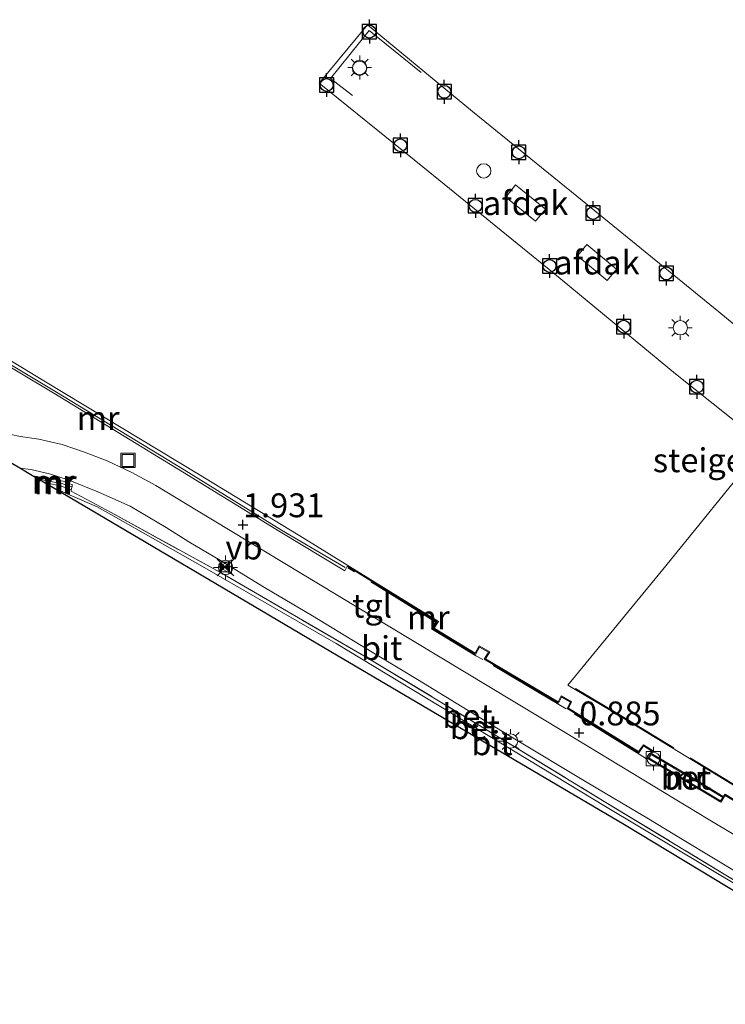
# Model space of a CAD drawing. Units: metres. Extents: x 119991 to 130007, y 487498 to 493750.
# Drawn here: x 121657 to 121730, y 488202 to 488305 of the extents above; entities that cross this region are included whole.
import ezdxf
from ezdxf.enums import TextEntityAlignment as Align

# ---------------------------------------------------------------- set-up
doc = ezdxf.new("R2010")
doc.units = ezdxf.units.M
doc.linetypes.add('IE-TERREINAFSCHEIDING', pattern=[10, 8, -2])
doc.layers.get('0').update_dxf_attribs({"lineweight": 25})
for name, color, linetype, lineweight in [('B-ME-GW-HOOGTEPUNT-S-B1', 10, 'Continuous', 25), ('B-ME-IE-INRICHTINGSELEMENT-S-B1', 253, 'Continuous', 18), ('B-ME-IE-INRICHTINGSELEMENT-S-B2', 253, 'Continuous', 18), ('B-ME-IE-MEUBILAIR_WEGMEUBILAIR-LICHTMAST-S-B1', 8, 'Continuous', 18), ('B-ME-IE-MEUBILAIR_WEGMEUBILAIR-LICHTMAST-S-B2', 8, 'Continuous', 18), ('B-ME-IE-TERREINAFSCHEIDING-RASTERHEKWERK-L-B1', 8, 'IE-TERREINAFSCHEIDING', 18), ('B-ME-IE-TERREINAFSCHEIDING-RASTERHEKWERK-L-B2', 8, 'IE-TERREINAFSCHEIDING', 18), ('B-ME-KG-KADASTRAAL-OPNAMEDTMGRENS-L-B1', 10, 'Continuous', 25), ('B-ME-KW-STEIGER-GV-B7', 213, 'Continuous', 18), ('B-ME-MW-MUUR-GV-B6', 8, 'IE-TERREINAFSCHEIDING-KUNSTMATIG', 18), ('B-ME-MW-MUUR-L-B1', 8, 'IE-TERREINAFSCHEIDING-KUNSTMATIG', 18), ('B-ME-OB-WATERLIJN-L-B1', 133, 'OB-WATERLIJN', 18), ('B-ME-OG-BEBOUWING-GV-B6', 173, 'Continuous', 18), ('B-ME-OG-WATER-GV-B6', 153, 'Continuous', 18), ('B-ME-VH-VERH_SOORT-BETON-OVERIG-GV-B6', 8, 'IE-TERREINAFSCHEIDING-NATUURLIJK-HOUTWAL', 18), ('B-ME-VH-VERH_SOORT-BITUMEN-GV-B6', 8, 'IE-TERREINAFSCHEIDING-NATUURLIJK-HOUTWAL', 18), ('B-ME-VH-VERH_SOORT-TEGELS-GV-B6', 8, 'Continuous', 18), ('B-ME-VV-BOLDER-S-B1', 213, 'Continuous', 18), ('B-ME-VV-BOLDER-S-B2', 10, 'Continuous', 25), ('B-ME-VW-MEUBILAIR_WEGMEUBILAIR-VERKEERSBORD-S-B1', 8, 'Continuous', 18)]:
    doc.layers.add(name, color=color, linetype=linetype, lineweight=lineweight)
doc.styles.add('NLCS-ISO', font='NLCS-ISO.TTF')
doc.linetypes.add('IE-TERREINAFSCHEIDING-KUNSTMATIG', pattern='A,4,[82,NLCS.SHX,S=0.75,R=90,X=0,Y=0],4,-2', length=10)
doc.linetypes.add('IE-TERREINAFSCHEIDING-NATUURLIJK-HOUTWAL', pattern='A,7,-1.5,[67,NLCS.SHX,S=0.75,R=45,X=0,Y=0],-1.5,7,-1.5,[70,NLCS.SHX,S=0.75,R=0,X=0,Y=0],-1.5', length=20)
doc.linetypes.add('OB-WATERLIJN', pattern='A,10,[32,NLCS.SHX,S=2,R=0,X=0,Y=0],-12', length=22)

# ---------------------------------------------------------------- blocks, each defined once
blk = doc.blocks.new('dtb')
blk.add_circle((0, 0), 0.75)
blk = doc.blocks.new('bolder')
for p, q in [((-0.75, 0), (-1.25, 0)), ((-0.75, 0.75), (-0.75, -0.75)), ((0.75, 0.75), (-0.75, 0.75)), ((0.75, -0.75), (0.75, 0.75)), ((0.75, 0), (1.25, 0)), ((-0.75, -0.75), (0.75, -0.75))]:
    blk.add_line(p, q)
blk.add_circle((0, 0), 0.673)
blk = doc.blocks.new('put')
for p, q in [((0.75, 0.75), (-0.75, 0.75)), ((-0.75, 0.75), (-0.75, -0.75)), ((0.75, -0.75), (0.75, 0.75)), ((-0.75, -0.75), (0.75, -0.75))]:
    blk.add_line(p, q)
blk.add_lwpolyline([(-0.625, 0.625), (0.625, 0.625), (0.625, -0.625), (-0.625, -0.625)], close=True)
blk = doc.blocks.new('camera')
h = blk.add_hatch(color=256)
h.paths.add_polyline_path([(0.5, 0.5), (-0.5, 0.5), (0, 0)])
h.paths.add_polyline_path([(0, 0), (-0.5, -0.5), (0.5, -0.5)])
for p, q in [((-0.5, 0.5), (0.5, -0.5)), ((0.5, 0.5), (-0.5, -0.5))]:
    blk.add_line(p, q)
blk.add_lwpolyline([(-0.5, 0.5), (0.5, 0.5), (0.5, -0.5), (-0.5, -0.5)], close=True)
blk = doc.blocks.new('verkeersbord')
for p, q in [((0, 0.75), (-0.75, -0.625)), ((0.75, -0.625), (0, 0.75)), ((-0.75, -0.625), (0.75, -0.625))]:
    blk.add_line(p, q)
blk = doc.blocks.new('hoogtepunt')
for p, q in [((-0.5, 0), (0.5, 0)), ((0, 0.5), (0, -0.5))]:
    blk.add_line(p, q)
blk = doc.blocks.new('lantaarnpaal')
for p, q in [((0, 0.75), (0, 1.25)), ((-0.75, 0), (-1.25, 0)), ((-0.88, 0.88), (-0.53, 0.53)), ((0.53, 0.53), (0.88, 0.88)), ((0.75, 0), (1.25, 0)), ((-0.53, -0.53), (-0.88, -0.88)), ((0, -0.75), (0, -1.25)), ((0.53, -0.53), (0.88, -0.88))]:
    blk.add_line(p, q)
blk.add_circle((0, 0), 0.75)

msp = doc.modelspace()

# ---------------------------------------------------------------- linework, layer by layer
at = {"layer": 'B-ME-IE-TERREINAFSCHEIDING-RASTERHEKWERK-L-B1'}
for points in [[(121661.96, 488255.79, 2.61), (121661.96, 488255.65, 2.58), (121666.17, 488253.41, 2.52), (121677.59, 488247.13, 2.21), (121692.87, 488238.27, 1.72), (121706.86, 488229.81, 1.43), (121717.77, 488223.16, 1.05), (121732.48, 488214.24, 0.99), (121748.01, 488204.74, 0.89)], [(121705.06, 488238.02, 1.15), (121704.34, 488238.4, 1.15), (121699.69, 488241.23, 1.3), (121700.15, 488241.93, 1.28), (121690.95, 488247.63, 1.52)], [(121713.79, 488232.86, 0.83), (121713.03, 488233.3, 0.85), (121705.06, 488238.02, 1.15)], [(121722.21, 488227.63, 0.6), (121721.44, 488228.11, 0.61), (121713.79, 488232.86, 0.83)]]:
    msp.add_polyline3d(points, dxfattribs=at)
at = {"layer": 'B-ME-IE-TERREINAFSCHEIDING-RASTERHEKWERK-L-B2'}
for points in [[(121691.41, 488297.1, 0.97), (121689.12, 488298.89, 0.97), (121693.17, 488303.92, 0.97), (121698.61, 488299.5, 0.94)], [(121749.89, 488213.29, 0.87), (121747.42, 488215.28, 0.93), (121733.6, 488223.56, 0.97), (121719.34, 488232.27, 0.87), (121714.76, 488234.98, 0.9)]]:
    msp.add_polyline3d(points, dxfattribs=at)
at = {"layer": 'B-ME-KG-KADASTRAAL-OPNAMEDTMGRENS-L-B1'}
msp.add_polyline3d([(121750.98, 488201.91, 0.87), (121719.91, 488220.71, 0.84), (121689.16, 488238.84, 1.72), (121675.58, 488246.85, 2.13), (121660.51, 488255.74, 2.55), (121659.06, 488256.59, 2.62), (121657.91, 488257.27, 2.69), (121656.6, 488258.05, 2.71), (121634.26, 488271.22, 3.05)], dxfattribs=at)
at = {"layer": 'B-ME-KW-STEIGER-GV-B7'}
for points in [[(121737.24, 488258.36, 0.95), (121725.26, 488267.95, 0.91), (121712.59, 488278.4, 0.93), (121698.8, 488289.61, 0.9), (121687.95, 488298.38, 0.93), (121692.98, 488304.48, 0.93), (121703.98, 488295.42, 0.94), (121714.9, 488286.55, 0.89), (121729.79, 488274.45, 0.9), (121738.63, 488267.15, 0.93)], [(121733.55, 488223.48, 0.97), (121719.29, 488232.18, 0.87), (121713.98, 488235.33, 0.9), (121724.22, 488247.82, 0.89), (121733.98, 488259.83, 0.95)]]:
    msp.add_polyline3d(points, dxfattribs=at)
at = {"layer": 'B-ME-MW-MUUR-GV-B6'}
for points in [[(121644.54, 488276.05, -0.4), (121659.29, 488267.11, -0.4), (121675.29, 488257.44, -0.4), (121686.35, 488250.71, -0.4), (121700.43, 488242, -0.4), (121699.97, 488241.29, -0.4), (121704.26, 488238.68, -0.4), (121704.68, 488239.46, -0.4), (121705.79, 488238.81, -0.4), (121705.34, 488238.09, -0.4), (121712.95, 488233.58, -0.4), (121713.28, 488234.22, -0.4), (121714.37, 488233.6, -0.4), (121714.05, 488232.93, -0.4), (121721.39, 488228.38, -0.4), (121721.88, 488229.1, -0.4), (121722.9, 488228.44, -0.4), (121722.74, 488228.16, -0.4)], [(121731.31, 488223.25, 0.6), (121730.46, 488223.77, 0.6), (121729.98, 488223.09, 0.67), (121722.35, 488227.66, 0.6), (121722.77, 488228.41, 0.56), (121721.91, 488228.97, 0.55), (121721.41, 488228.25, 0.61), (121713.92, 488232.9, 0.83), (121714.24, 488233.56, 0.76), (121713.32, 488234.08, 0.76), (121712.99, 488233.44, 0.85), (121705.2, 488238.06, 1.15), (121705.65, 488238.78, 1.07), (121704.72, 488239.32, 1.07), (121704.3, 488238.54, 1.16), (121699.83, 488241.26, 1.3), (121700.29, 488241.96, 1.28), (121690.88, 488247.79, 1.53), (121690.62, 488247.31, 1.56), (121683.84, 488251.38, 1.78), (121673.64, 488257.69, 2.02), (121660.14, 488265.92, 2.5), (121648.04, 488273.14, 2.68)], [(121661.96, 488255.79, 2.61), (121660.96, 488256.18, 2.59), (121659.06, 488256.59, 2.62), (121657.91, 488257.27, 2.69), (121661.14, 488256.7, 2.65), (121662.12, 488256.32, 2.63), (121661.96, 488255.79, 2.61)], [(121722.74, 488228.16, -0.4), (121727.17, 488225.54, -0.4), (121730.25, 488223.66, -0.4), (121730.43, 488223.9, -0.4), (121731.45, 488223.29, -0.4)], [(121730.2, 488223.57, 0.33), (121727.11, 488225.45, 0.33), (121722.7, 488228.07, 0.34), (121722.48, 488227.7, 0.33), (121729.95, 488223.22, 0.33), (121730.2, 488223.57, 0.33)]]:
    msp.add_polyline3d(points, dxfattribs=at)
at = {"layer": 'B-ME-MW-MUUR-L-B1'}
for points in [[(121690.65, 488247.64, 2.34), (121683.99, 488251.58, 2.4), (121673.79, 488257.89, 2.76), (121660.27, 488266.14, 3.11), (121648.19, 488273.34, 3.32), (121638.92, 488278.93, 3.47)], [(121662.02, 488256.1, 3.35), (121661.11, 488256.43, 3.38), (121658.55, 488256.9, 3.47)]]:
    msp.add_polyline3d(points, dxfattribs=at)
at = {"layer": 'B-ME-OB-WATERLIJN-L-B1'}
for points in [[(121634.17, 488271.27, -0.4), (121638.65, 488278.79, -0.4), (121639.08, 488279.51, -0.4), (121639.63, 488279.17, -0.4), (121639.48, 488278.9, -0.4), (121644.54, 488276.05, -0.4), (121659.29, 488267.11, -0.4), (121675.29, 488257.44, -0.4), (121686.35, 488250.71, -0.4), (121700.43, 488242, -0.4), (121699.97, 488241.29, -0.4), (121704.26, 488238.68, -0.4), (121704.68, 488239.46, -0.4), (121705.79, 488238.81, -0.4), (121705.34, 488238.09, -0.4), (121712.95, 488233.58, -0.4), (121713.28, 488234.22, -0.4), (121714.37, 488233.6, -0.4), (121714.05, 488232.93, -0.4), (121721.39, 488228.38, -0.4), (121721.88, 488229.1, -0.4), (121722.9, 488228.44, -0.4), (121722.74, 488228.16, -0.4)], [(121730.25, 488223.66, -0.4), (121727.17, 488225.54, -0.4), (121722.74, 488228.16, -0.4)], [(121730.25, 488223.66, -0.4), (121730.43, 488223.9, -0.4), (121731.45, 488223.29, -0.4), (121731.3, 488223.02, -0.4)]]:
    msp.add_polyline3d(points, dxfattribs=at)
at = {"layer": 'B-ME-OG-BEBOUWING-GV-B6'}
for points in [[(121708.51, 488287.73, 3.42), (121711.63, 488285.19, 3.44), (121710.59, 488283.92, 3.43), (121707.48, 488286.46, 3.42), (121708.51, 488287.73, 3.42)], [(121715.95, 488281.48, 3.42), (121719.07, 488278.89, 3.44), (121718.09, 488277.71, 3.44), (121714.97, 488280.3, 3.43), (121715.95, 488281.48, 3.42)]]:
    msp.add_polyline3d(points, dxfattribs=at)
at = {"layer": 'B-ME-OG-WATER-GV-B6'}
msp.add_polyline3d([(121731.45, 488223.29, -0.4), (121730.43, 488223.9, -0.4), (121730.25, 488223.66, -0.4), (121727.17, 488225.54, -0.4), (121722.74, 488228.16, -0.4), (121722.9, 488228.44, -0.4), (121721.88, 488229.1, -0.4), (121721.39, 488228.38, -0.4), (121714.05, 488232.93, -0.4), (121714.37, 488233.6, -0.4), (121713.28, 488234.22, -0.4), (121712.95, 488233.58, -0.4), (121705.34, 488238.09, -0.4), (121705.79, 488238.81, -0.4), (121704.68, 488239.46, -0.4), (121704.26, 488238.68, -0.4), (121699.97, 488241.29, -0.4), (121700.43, 488242, -0.4), (121686.35, 488250.71, -0.4), (121675.29, 488257.44, -0.4), (121659.29, 488267.11, -0.4), (121644.54, 488276.05, -0.4)], dxfattribs=at)
at = {"layer": 'B-ME-VH-VERH_SOORT-BETON-OVERIG-GV-B6'}
for points in [[(121732.48, 488214.24, 0.99), (121717.77, 488223.16, 1.05), (121706.86, 488229.81, 1.43), (121692.87, 488238.27, 1.72), (121677.59, 488247.13, 2.21), (121666.17, 488253.41, 2.52), (121661.96, 488255.65, 2.58), (121661.96, 488255.79, 2.61), (121662.12, 488256.32, 2.63), (121661.14, 488256.7, 2.65), (121657.91, 488257.27, 2.69), (121656.6, 488258.05, 2.71), (121657.74, 488257.92, 2.69), (121659.69, 488257.47, 2.62), (121661.67, 488256.84, 2.54), (121664.76, 488255.6, 2.5), (121668.16, 488254.08, 2.42), (121671.93, 488251.83, 2.37), (121674.29, 488250.36, 2.21), (121677.59, 488248.38, 2.07), (121682.21, 488245.56, 2), (121687.25, 488242.58, 1.83), (121692.17, 488239.59, 1.69), (121698.22, 488235.93, 1.51), (121708.22, 488229.8, 1.15), (121716.01, 488225.14, 0.93), (121722.24, 488221.42, 0.82), (121726.14, 488219.05, 0.89), (121731.95, 488215.57, 0.86)], [(121731.98, 488214.22, 0.93), (121717.9, 488222.61, 0.92), (121704.48, 488230.76, 1.34), (121689.73, 488239.71, 1.7), (121675.96, 488247.61, 2.13), (121666.12, 488253.22, 2.38), (121664.69, 488254, 2.5), (121662.85, 488254.8, 2.52), (121661.85, 488255.23, 2.53), (121661.01, 488255.61, 2.55), (121660.51, 488255.74, 2.55), (121659.06, 488256.59, 2.62), (121660.96, 488256.18, 2.59), (121661.96, 488255.79, 2.61)], [(121661.96, 488255.79, 2.61), (121661.96, 488255.65, 2.58), (121666.17, 488253.41, 2.52), (121677.59, 488247.13, 2.21), (121692.87, 488238.27, 1.72), (121706.86, 488229.81, 1.43), (121717.77, 488223.16, 1.05), (121732.48, 488214.24, 0.99)], [(121730.2, 488223.57, 0.33), (121729.95, 488223.22, 0.33), (121722.48, 488227.7, 0.33), (121722.7, 488228.07, 0.34), (121727.11, 488225.45, 0.33), (121730.2, 488223.57, 0.33)]]:
    msp.add_polyline3d(points, dxfattribs=at)
at = {"layer": 'B-ME-VH-VERH_SOORT-BITUMEN-GV-B6'}
for points in [[(121731.95, 488215.57, 0.86), (121726.14, 488219.05, 0.89), (121722.24, 488221.42, 0.82), (121716.01, 488225.14, 0.93), (121708.22, 488229.8, 1.15), (121698.22, 488235.93, 1.51), (121692.17, 488239.59, 1.69), (121687.25, 488242.58, 1.83), (121682.21, 488245.56, 2), (121677.59, 488248.38, 2.07), (121674.29, 488250.36, 2.21), (121671.93, 488251.83, 2.37), (121668.16, 488254.08, 2.42), (121664.76, 488255.6, 2.5), (121661.67, 488256.84, 2.54), (121659.69, 488257.47, 2.62), (121657.74, 488257.92, 2.69), (121656.6, 488258.05, 2.71), (121634.26, 488271.22, 3.05)], [(121655.66, 488261.6, 2.63), (121656.65, 488261.38, 2.6), (121658.58, 488261.09, 2.57), (121661.01, 488260.54, 2.49), (121663.35, 488259.75, 2.44), (121665.74, 488258.84, 2.39), (121668.31, 488257.62, 2.32), (121670.83, 488256.25, 2.26), (121675.1, 488253.67, 2.09), (121689.72, 488244.83, 1.74), (121703.16, 488236.74, 1.31), (121713.68, 488230.36, 0.95), (121728.66, 488221.3, 0.76), (121739.75, 488214.68, 0.76), (121748.01, 488209.62, 0.78)], [(121748.82, 488204.05, 0.92), (121750.99, 488202.06, 0.87), (121750.98, 488201.91, 0.87), (121719.91, 488220.71, 0.84), (121689.16, 488238.84, 1.72), (121675.58, 488246.85, 2.13), (121660.51, 488255.74, 2.55), (121661.01, 488255.61, 2.55), (121661.85, 488255.23, 2.53), (121662.85, 488254.8, 2.52), (121664.69, 488254, 2.5), (121666.12, 488253.22, 2.38), (121675.96, 488247.61, 2.13), (121689.73, 488239.71, 1.7), (121704.48, 488230.76, 1.34), (121717.9, 488222.61, 0.92), (121731.98, 488214.22, 0.93), (121743.72, 488206.98, 0.95), (121748.82, 488204.05, 0.92)]]:
    msp.add_polyline3d(points, dxfattribs=at)
at = {"layer": 'B-ME-VH-VERH_SOORT-TEGELS-GV-B6'}
for points in [[(121648.04, 488273.14, 2.68), (121660.14, 488265.92, 2.5), (121673.64, 488257.69, 2.02), (121683.84, 488251.38, 1.78), (121690.62, 488247.31, 1.56), (121690.88, 488247.79, 1.53)], [(121739.75, 488214.68, 0.76), (121728.66, 488221.3, 0.76), (121713.68, 488230.36, 0.95), (121703.16, 488236.74, 1.31), (121689.72, 488244.83, 1.74), (121675.1, 488253.67, 2.09), (121670.83, 488256.25, 2.26), (121668.31, 488257.62, 2.32), (121665.74, 488258.84, 2.39), (121663.35, 488259.75, 2.44), (121661.01, 488260.54, 2.49), (121658.58, 488261.09, 2.57), (121656.65, 488261.38, 2.6), (121655.66, 488261.6, 2.63)], [(121690.88, 488247.79, 1.53), (121700.29, 488241.96, 1.28), (121699.83, 488241.26, 1.3), (121704.3, 488238.54, 1.16), (121704.72, 488239.32, 1.07), (121705.65, 488238.78, 1.07), (121705.2, 488238.06, 1.15), (121712.99, 488233.44, 0.85), (121713.32, 488234.08, 0.76), (121714.24, 488233.56, 0.76), (121713.92, 488232.9, 0.83), (121721.41, 488228.25, 0.61), (121721.91, 488228.97, 0.55), (121722.77, 488228.41, 0.56), (121722.35, 488227.66, 0.6), (121729.98, 488223.09, 0.67), (121730.46, 488223.77, 0.6), (121731.31, 488223.25, 0.6)]]:
    msp.add_polyline3d(points, dxfattribs=at)

# ---------------------------------------------------------------- block references
at = {"layer": 'B-ME-GW-HOOGTEPUNT-S-B1', "rotation": 90}
for p in [(121679.96, 488252.14, 1.93), (121679.96, 488252.14, 1.93), (121715.16, 488230.34, 0.89), (121715.16, 488230.34, 0.89)]:
    msp.add_blockref('hoogtepunt', p, dxfattribs=at)
at = {"layer": 'B-ME-IE-INRICHTINGSELEMENT-S-B1', "rotation": 90}
for name, p in [('put', (121667.92, 488258.87, 2.34)), ('camera', (121678.06, 488247.72, 2.11))]:
    msp.add_blockref(name, p, dxfattribs=at)
at = {"layer": 'B-ME-IE-INRICHTINGSELEMENT-S-B2', "rotation": 90}
for p in [(121692.16, 488299.94, 0.96), (121705.17, 488289.2, 0.97)]:
    msp.add_blockref('dtb', p, dxfattribs=at)
at = {"layer": 'B-ME-IE-MEUBILAIR_WEGMEUBILAIR-LICHTMAST-S-B1', "rotation": 90}
for p in [(121678.13, 488247.66, 2.12), (121707.98, 488229.48, 1.26)]:
    msp.add_blockref('lantaarnpaal', p, dxfattribs=at)
at = {"layer": 'B-ME-IE-MEUBILAIR_WEGMEUBILAIR-LICHTMAST-S-B2', "rotation": 90}
for p in [(121692.18, 488300.02, 0.94), (121725.75, 488272.77, 0.92)]:
    msp.add_blockref('lantaarnpaal', p, dxfattribs=at)
at = {"layer": 'B-ME-VV-BOLDER-S-B1', "rotation": 90}
msp.add_blockref('bolder', (121722.94, 488227.64, 0.4), dxfattribs=at)
at = {"layer": 'B-ME-VV-BOLDER-S-B2', "rotation": 90}
for p in [(121693.2, 488303.79, 0.96), (121688.72, 488298.2, 0.95), (121701.04, 488297.48, 0.92), (121696.44, 488291.87, 0.91), (121708.84, 488291.15, 0.9), (121704.3, 488285.54, 0.92), (121716.62, 488284.79, 0.91), (121712.06, 488279.24, 0.94), (121724.28, 488278.46, 0.91), (121719.82, 488272.89, 0.91), (121727.48, 488266.59, 0.92)]:
    msp.add_blockref('bolder', p, dxfattribs=at)
at = {"layer": 'B-ME-VW-MEUBILAIR_WEGMEUBILAIR-VERKEERSBORD-S-B1', "rotation": 90}
msp.add_blockref('verkeersbord', (121678.13, 488247.72, 2.12), dxfattribs=at)

# ---------------------------------------------------------------- texts
at = {"layer": 'B-ME-GW-HOOGTEPUNT-S-B1', "ltscale": 0.2, "style": 'NLCS-ISO'}
for s, p in [('1.931', (121679.96, 488252.14, 1.93)), ('1.931', (121679.96, 488252.14, 1.93)), ('0.885', (121715.16, 488230.34, 0.89)), ('0.885', (121715.16, 488230.34, 0.89))]:
    msp.add_text(s, height=2.5, dxfattribs=at).set_placement(p, align=Align.BOTTOM_LEFT)
at = {"layer": 'B-ME-KW-STEIGER-GV-B7', "ltscale": 0.2, "style": 'NLCS-ISO'}
msp.add_text('steiger', height=2.5, dxfattribs=at).set_placement((121728.3, 488258.89), align=Align.MIDDLE_CENTER)
at = {"layer": 'B-ME-MW-MUUR-GV-B6', "ltscale": 0.2, "style": 'NLCS-ISO'}
for p in [(121660.09, 488256.63), (121699.36, 488242.44), (121726.34, 488225.65)]:
    msp.add_text('mr', height=2.5, dxfattribs=at).set_placement(p, align=Align.MIDDLE_CENTER)
at = {"layer": 'B-ME-MW-MUUR-L-B1', "ltscale": 0.2, "style": 'NLCS-ISO'}
for p in [(121664.8, 488263.31), (121660.3, 488256.56)]:
    msp.add_text('mr', height=2.5, dxfattribs=at).set_placement(p, align=Align.MIDDLE_CENTER)
at = {"layer": 'B-ME-OG-BEBOUWING-GV-B6', "ltscale": 0.2, "style": 'NLCS-ISO'}
for p in [(121709.55, 488285.82), (121717.02, 488279.6)]:
    msp.add_text('afdak', height=2.5, dxfattribs=at).set_placement(p, align=Align.MIDDLE_CENTER)
at = {"layer": 'B-ME-VH-VERH_SOORT-BETON-OVERIG-GV-B6', "ltscale": 0.2, "style": 'NLCS-ISO'}
for p in [(121703.46, 488232.09), (121704.24, 488230.93), (121726.34, 488225.65)]:
    msp.add_text('bet', height=2.5, dxfattribs=at).set_placement(p, align=Align.MIDDLE_CENTER)
at = {"layer": 'B-ME-VH-VERH_SOORT-BITUMEN-GV-B6', "ltscale": 0.2, "style": 'NLCS-ISO'}
for p in [(121694.48, 488239.21), (121706.03, 488229.25)]:
    msp.add_text('bit', height=2.5, dxfattribs=at).set_placement(p, align=Align.MIDDLE_CENTER)
at = {"layer": 'B-ME-VH-VERH_SOORT-TEGELS-GV-B6', "ltscale": 0.2, "style": 'NLCS-ISO'}
msp.add_text('tgl', height=2.5, dxfattribs=at).set_placement((121693.48, 488243.66), align=Align.MIDDLE_CENTER)
at = {"layer": 'B-ME-VW-MEUBILAIR_WEGMEUBILAIR-VERKEERSBORD-S-B1', "ltscale": 0.2, "style": 'NLCS-ISO'}
msp.add_text('vb', height=2.5, dxfattribs=at).set_placement((121678.13, 488247.72, 2.12), align=Align.BOTTOM_LEFT)

doc.saveas('drawing.dxf')
